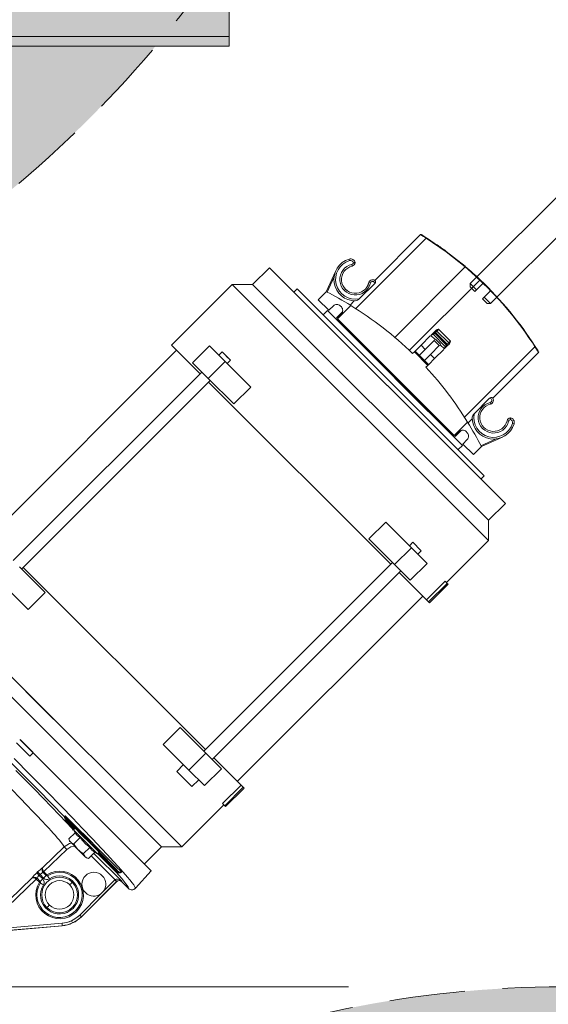
# Model space of a CAD drawing. Units: millimetres. Extents: x 68375 to 97461, y 20535 to 43826.
# Drawn here: x 93301 to 93523, y 30352 to 30765 of the extents above; entities that cross this region are included whole.
import ezdxf

# ---------------------------------------------------------------- set-up
doc = ezdxf.new("R2010")
doc.units = ezdxf.units.MM
doc.header["$LTSCALE"] = 50
doc.linetypes.add('HIDDEN', pattern=[1.905, 1.27, -0.635])
doc.layers.get('0').update_dxf_attribs({"color": 1})
doc.layers.get('Defpoints').update_dxf_attribs({"color": 4})
for name, color, linetype, lineweight in [('0_Koty', 153, 'Continuous', 5), ('0_Nevidcary', 8, 'HIDDEN', 5), ('0_Srafa', 8, 'Continuous', 5), ('0_Tenka', 9, 'Continuous', 5)]:
    doc.layers.add(name, color=color, linetype=linetype, lineweight=lineweight)
doc.styles.get("Standard").update_dxf_attribs({"font": 'tahoma.ttf'})
doc.dimstyles.new('PU_25', dxfattribs={"dimscale": 25, "dimtxt": 2.5, "dimasz": 2.5, "dimexe": 1.25, "dimexo": 3, "dimtad": 1, "dimtxsty": 'Standard', "dimcen": 2.5, "dimclrd": 256, "dimclre": 256, "dimclrt": 256, "dimadec": 0, "dimazin": 0, "dimtfac": 1, "dimtmove": 0, "dimatfit": 3, "dimfxl": 1, "dimtfill": 1, "dimlwd": -1, "dimlwe": -1, "dimarcsym": 0})

# ---------------------------------------------------------------- blocks, each defined once
blk = doc.blocks.new('*U250')
at = {"layer": '0_Srafa'}
h = blk.add_hatch(color=252, dxfattribs=at)
h.dxf.hatch_style = 1
h.paths.add_polyline_path([(-10, 611), (-910, 611), (-910, 539), (-10, 539)])
h.paths.add_polyline_path([(-10, 615), (-910, 615), (-910, 611), (-10, 611)])
h.paths.add_polyline_path([(-10, 621), (-910, 621), (-910, 615), (-10, 615)])
h.paths.add_polyline_path([(-10, 664.29), (-910, 664.29), (-910, 621), (-10, 621)])
h.paths.add_polyline_path([(-10, 685.4), (-910, 685.4), (-910, 665.69), (-10, 665.69)])
h.paths.add_polyline_path([(-10, 665.69), (-910, 665.69), (-910, 664.29), (-10, 664.29)])
h.paths.add_polyline_path([(-10, 690), (-910, 690), (-910, 685.4), (-10, 685.4)])
h = blk.add_hatch(color=252, dxfattribs=at)
h.dxf.hatch_style = 1
h.paths.add_polyline_path([(-10, 539), (-10, 535), (-510, 535), (-514, 535), (-586, 535), (-590, 535), (-910, 535), (-910, 539)])
at = {"linetype": 'Continuous'}
for p, q in [((-910, 539), (-910, 611)), ((-910, 535), (-910, 539)), ((-910, 539), (-10, 539)), ((-910, 535), (-590, 535))]:
    blk.add_line(p, q, dxfattribs=at)
blk = doc.blocks.new('*D36')
at = {"layer": '0_Koty', "transparency": 16777216}
for p, q in [((93438.66, 30359.15), (91814.21, 30359.15)), ((91851.71, 30284.15), (91851.71, 29234.15)), ((92088.65, 29159.15), (91814.21, 29159.15))]:
    blk.add_line(p, q, dxfattribs=at)
for points in [[(91839.21, 30284.15), (91864.21, 30284.15), (91851.71, 30359.15)], [(91839.21, 29234.15), (91864.21, 29234.15), (91851.71, 29159.15)]]:
    blk.add_solid(points, dxfattribs=at)
at = {"layer": 'Defpoints', "color": 0, "transparency": 16777216}
for p in [(93528.66, 30359.15), (91851.71, 29159.15), (92178.65, 29159.15)]:
    blk.add_point(p, dxfattribs=at)
at = {"layer": '0_Koty', "transparency": 16777216, "insert": (91754.84, 29759.15), "char_height": 75, "attachment_point": 2, "rotation": 90, "bg_fill": 3, "box_fill_scale": 1.1, "bg_fill_color": 256, "bg_fill_true_color": 13158600, "bg_fill_transparency": 0}
blk.add_mtext('1200', dxfattribs=at)
blk = doc.blocks.new('*D120')
at = {"layer": '0_Koty', "transparency": 16777216}
for p, q in [((94520.02, 30418.72), (93995.59, 30149.16)), ((93128.43, 29703.44), (93928.88, 30114.87)), ((93061.73, 29669.15), (92995.02, 29634.86))]:
    blk.add_line(p, q, dxfattribs=at)
for points in [[(93989.87, 30160.27), (94001.3, 30138.04), (93928.88, 30114.87)], [(93056.01, 29680.27), (93067.44, 29658.03), (93128.43, 29703.44)]]:
    blk.add_solid(points, dxfattribs=at)
at = {"layer": 'Defpoints', "color": 0, "transparency": 16777216}
for p in [(93928.88, 30114.87), (93128.43, 29703.44)]:
    blk.add_point(p, dxfattribs=at)
at = {"layer": '0_Koty', "transparency": 16777216, "insert": (94264.12, 30353.68), "char_height": 75, "attachment_point": 5, "rotation": 27.2033, "bg_fill": 3, "box_fill_scale": 1.1, "bg_fill_color": 256, "bg_fill_true_color": 13158600, "bg_fill_transparency": 0}
blk.add_mtext('MAX {\\fArial|b0|i0|c238|p34;∅900}', dxfattribs=at)

msp = doc.modelspace()

# ---------------------------------------------------------------- hatches: boundary and pattern name
at = {"layer": '0_Srafa'}
h = msp.add_hatch(dxfattribs=at)
h.set_pattern_fill('DOTS', color=252, scale=4, style=0)
h.set_pattern_definition([(0, (71353.683, 28529.154), (3.175, 6.35), [0, -6.35])])
edge = h.paths.add_edge_path()
edge.add_arc((92993.658, 31059.154), 475, 0, 360)

# ---------------------------------------------------------------- linework, layer by layer
at = {"layer": '0_Nevidcary', "ltscale": 0.5}
msp.add_circle((92993.658, 31059.154), 475, dxfattribs=at)
at = {"layer": '0_Tenka'}
for p, q in [((93489.804, 30654.529), (93587.385, 30752.11)), ((93595.87, 30743.624), (93498.289, 30646.044)), ((93468.951, 30675.04), (93449.714, 30655.804)), ((93471.306, 30673.528), (93441.743, 30643.964)), ((93438.966, 30664.77), (93439.17, 30664.1)), ((93440.28, 30661.81), (93440.122, 30662.492)), ((93441.508, 30663.176), (93441.504, 30663.273)), ((93398.451, 30654.038), (93405.522, 30661.109)), ((93398.451, 30654.038), (93405.522, 30661.109)), ((93504.517, 30562.114), (93405.522, 30661.109)), ((93429.403, 30651.049), (93433.382, 30659.862)), ((93487.653, 30661.414), (93458.107, 30631.869)), ((93487.634, 30661.714), (93487.633, 30661.714)), ((93487.676, 30661.678), (93487.633, 30661.714)), ((93487.646, 30661.42), (93487.653, 30661.414)), ((93487.692, 30661.381), (93487.646, 30661.42)), ((93487.665, 30661.428), (93487.653, 30661.414)), ((93364.51, 30628.582), (93389.966, 30654.038)), ((93364.51, 30628.582), (93389.966, 30654.038)), ((93389.966, 30654.038), (93398.451, 30654.038)), ((93389.966, 30654.038), (93398.451, 30654.038)), ((93497.446, 30546.558), (93389.966, 30654.038)), ((93398.451, 30654.038), (93497.446, 30555.043)), ((93398.451, 30654.038), (93497.446, 30555.043)), ((93432.655, 30657.279), (93429.759, 30650.865)), ((93443.208, 30648.019), (93449.695, 30654.506)), ((93446.712, 30653.461), (93447.236, 30654.854)), ((93447.918, 30654.697), (93447.236, 30654.854)), ((93464.208, 30626.391), (93493.766, 30655.95)), ((93489.804, 30653.115), (93489.804, 30654.529)), ((93492.456, 30651.877), (93489.804, 30654.529)), ((93495.284, 30654.706), (93492.456, 30651.877)), ((93493.982, 30655.999), (93494.008, 30655.974)), ((93494.078, 30655.926), (93494.123, 30655.884)), ((93498.466, 30651.524), (93495.284, 30654.706)), ((93415.775, 30650.856), (93417.189, 30652.27)), ((93415.775, 30650.856), (93417.189, 30652.27)), ((93417.189, 30652.27), (93495.678, 30573.781)), ((93417.189, 30652.27), (93495.678, 30573.781)), ((93429.403, 30651.049), (93426.028, 30647.674)), ((93429.412, 30651.044), (93429.403, 30651.049)), ((93491.749, 30651.17), (93489.804, 30653.115)), ((93492.456, 30651.877), (93491.749, 30651.17)), ((93495.638, 30648.695), (93498.466, 30651.524)), ((93496.319, 30653.661), (93496.697, 30653.289)), ((93496.697, 30653.289), (93496.319, 30653.661)), ((93430.483, 30643.219), (93426.028, 30647.674)), ((93439.364, 30645.453), (93441.084, 30647.173)), ((93494.931, 30647.988), (93495.638, 30648.695)), ((93496.875, 30646.044), (93494.931, 30647.988)), ((93498.289, 30646.044), (93495.638, 30648.695)), ((93498.289, 30646.044), (93496.875, 30646.044)), ((93502.551, 30647.181), (93502.507, 30647.142)), ((93428.15, 30641.31), (93429.917, 30643.078)), ((93428.15, 30641.31), (93429.917, 30643.078)), ((93486.486, 30586.509), (93429.917, 30643.078)), ((93432.392, 30645.128), (93430.483, 30643.219)), ((93433.665, 30640.037), (93436.191, 30642.563)), ((93433.806, 30639.896), (93435.716, 30641.805)), ((93439.656, 30645.274), (93434.042, 30639.66)), ((93435.716, 30644.633), (93435.221, 30645.128)), ((93433.806, 30639.896), (93433.665, 30640.037)), ((93483.068, 30590.634), (93434.042, 30639.66)), ((93435.362, 30637.633), (93435.716, 30637.986)), ((93474.521, 30633.941), (93473.361, 30632.782)), ((93474.874, 30633.587), (93474.327, 30633.04)), ((93474.327, 30633.04), (93479.277, 30628.091)), ((93475.117, 30634.537), (93474.521, 30633.941)), ((93474.521, 30633.941), (93474.874, 30633.587)), ((93479.815, 30628.629), (93474.874, 30633.587)), ((93475.389, 30634.809), (93475.117, 30634.537)), ((93475.822, 30634.536), (93475.226, 30633.94)), ((93480.169, 30628.979), (93475.226, 30633.94)), ((93475.822, 30634.536), (93480.774, 30629.584)), ((93481.496, 30630.271), (93476.522, 30635.246)), ((93513.713, 30633.062), (93513.742, 30633.02)), ((93444.059, 30629.643), (93443.706, 30629.289)), ((93473.022, 30632.442), (93469.162, 30628.582)), ((93470.929, 30626.814), (93474.798, 30630.683)), ((93475.034, 30630.919), (93473.265, 30632.688)), ((93473.361, 30632.782), (93473.269, 30632.69)), ((93476.796, 30628.438), (93474.674, 30630.559)), ((93475.04, 30630.925), (93475.204, 30631.089)), ((93477.325, 30628.967), (93475.204, 30631.089)), ((93477.161, 30628.803), (93477.325, 30628.967)), ((93480.169, 30628.979), (93480.055, 30628.867)), ((93480.774, 30629.584), (93480.169, 30628.979)), ((93480.169, 30628.275), (93480.774, 30628.88)), ((93481.058, 30629.165), (93480.774, 30628.88)), ((93515.667, 30630.189), (93515.691, 30630.153)), ((93288.849, 30548.679), (93366.631, 30626.461)), ((93288.849, 30548.679), (93366.631, 30626.461)), ((93376.482, 30616.61), (93364.51, 30628.582)), ((93376.482, 30616.61), (93364.51, 30628.582)), ((93380.371, 30628.277), (93373.3, 30621.206)), ((93380.371, 30628.277), (93373.3, 30621.206)), ((93380.371, 30628.277), (93386.939, 30621.709)), ((93380.371, 30628.277), (93386.939, 30621.709)), ((93384.26, 30624.388), (93385.675, 30625.802)), ((93384.26, 30624.388), (93385.675, 30625.802)), ((93389.21, 30622.266), (93385.675, 30625.802)), ((93448.373, 30624.622), (93448.726, 30624.976)), ((93465.617, 30625.037), (93466.333, 30625.754)), ((93466.687, 30626.107), (93466.333, 30625.754)), ((93466.333, 30625.754), (93471.99, 30620.097)), ((93466.687, 30626.107), (93472.344, 30620.45)), ((93469.162, 30628.582), (93466.707, 30626.127)), ((93468.455, 30624.339), (93470.929, 30626.814)), ((93470.929, 30626.814), (93469.162, 30628.582)), ((93473.051, 30624.693), (93476.919, 30628.561)), ((93474.819, 30622.925), (93478.679, 30626.785)), ((93478.926, 30627.028), (93477.156, 30628.798)), ((93479.018, 30627.125), (93478.926, 30627.033)), ((93479.018, 30627.125), (93480.169, 30628.275)), ((93479.277, 30628.091), (93479.815, 30628.629)), ((93479.815, 30628.629), (93480.169, 30628.275)), ((93487.373, 30598.334), (93516.936, 30627.898)), ((93499.212, 30606.306), (93518.448, 30625.543)), ((93517.565, 30626.929), (93516.936, 30627.898)), ((93518.431, 30625.863), (93518.391, 30625.929)), ((93373.3, 30621.206), (93379.868, 30614.638)), ((93373.3, 30621.206), (93379.868, 30614.638)), ((93379.868, 30614.638), (93386.939, 30621.709)), ((93379.868, 30614.638), (93386.939, 30621.709)), ((93386.939, 30621.709), (93397.683, 30610.965)), ((93386.939, 30621.709), (93397.683, 30610.965)), ((93387.442, 30624.034), (93389.21, 30622.266)), ((93389.21, 30622.266), (93387.796, 30620.852)), ((93389.21, 30622.266), (93387.796, 30620.852)), ((93470.576, 30622.218), (93473.051, 30624.693)), ((93472.364, 30620.47), (93474.819, 30622.925)), ((93474.819, 30622.925), (93473.051, 30624.693)), ((93297.993, 30538.121), (93377.189, 30617.317)), ((93297.993, 30538.121), (93377.189, 30617.317)), ((93456.434, 30617.268), (93456.08, 30616.915)), ((93456.401, 30616.594), (93456.755, 30616.947)), ((93457.07, 30616.632), (93456.717, 30616.278)), ((93471.198, 30619.305), (93471.99, 30620.097)), ((93471.99, 30620.097), (93472.344, 30620.45)), ((93380.725, 30613.781), (93301.529, 30534.585)), ((93380.725, 30613.781), (93301.529, 30534.585)), ((93390.612, 30603.894), (93379.868, 30614.638)), ((93390.612, 30603.894), (93379.868, 30614.638)), ((93456.482, 30536.61), (93380.018, 30613.074)), ((93456.482, 30536.61), (93380.018, 30613.074)), ((93458.202, 30614.793), (93486.486, 30586.509)), ((93390.612, 30603.894), (93397.683, 30610.965)), ((93390.612, 30603.894), (93397.683, 30610.965)), ((93455.02, 30611.611), (93504.517, 30562.114)), ((93464.566, 30609.136), (93464.212, 30608.783)), ((93464.566, 30609.136), (93464.212, 30608.783)), ((93497.914, 30606.287), (93491.428, 30599.8)), ((93498.263, 30603.828), (93498.105, 30604.51)), ((93443.706, 30600.298), (93497.446, 30546.558)), ((93471.99, 30601.005), (93472.344, 30601.358)), ((93483.068, 30590.634), (93488.682, 30596.248)), ((93490.581, 30597.676), (93488.861, 30595.956)), ((93505.901, 30596.714), (93505.219, 30596.872)), ((93506.681, 30598.096), (93506.585, 30598.1)), ((93480.688, 30593.014), (93480.334, 30592.661)), ((93485.213, 30592.307), (93483.304, 30590.398)), ((93485.971, 30592.782), (93483.445, 30590.257)), ((93488.536, 30591.812), (93488.041, 30592.307)), ((93507.508, 30595.761), (93508.178, 30595.558)), ((93483.445, 30590.257), (93483.304, 30590.398)), ((93486.627, 30587.075), (93488.536, 30588.984)), ((93494.274, 30586.351), (93500.687, 30589.246)), ((93494.457, 30585.995), (93503.27, 30589.973)), ((93486.486, 30586.509), (93484.718, 30584.741)), ((93486.486, 30586.509), (93484.718, 30584.741)), ((93491.082, 30582.62), (93486.627, 30587.075)), ((93491.082, 30582.62), (93494.457, 30585.995)), ((93494.457, 30585.995), (93494.452, 30586.004)), ((93495.678, 30573.781), (93494.264, 30572.367)), ((93495.678, 30573.781), (93494.264, 30572.367)), ((93504.517, 30562.114), (93497.446, 30555.043)), ((93504.517, 30562.114), (93497.446, 30555.043)), ((93497.446, 30555.043), (93497.446, 30546.558)), ((93497.446, 30555.043), (93497.446, 30546.558)), ((93454.373, 30554.275), (93447.302, 30547.204)), ((93454.373, 30554.275), (93447.302, 30547.204)), ((93454.373, 30554.275), (93465.117, 30543.531)), ((93454.373, 30554.275), (93465.117, 30543.531)), ((93447.302, 30547.204), (93458.046, 30536.46)), ((93447.302, 30547.204), (93458.046, 30536.46)), ((93497.446, 30546.558), (93479.768, 30528.88)), ((93497.446, 30546.558), (93479.768, 30528.88)), ((93465.117, 30543.531), (93458.046, 30536.46)), ((93465.117, 30543.531), (93458.046, 30536.46)), ((93464.26, 30544.388), (93465.675, 30545.802)), ((93464.26, 30544.388), (93465.675, 30545.802)), ((93465.117, 30543.531), (93471.685, 30536.963)), ((93465.117, 30543.531), (93471.685, 30536.963)), ((93469.21, 30542.266), (93465.675, 30545.802)), ((93467.442, 30544.034), (93469.21, 30542.266)), ((93469.21, 30542.266), (93467.796, 30540.852)), ((93469.21, 30542.266), (93467.796, 30540.852)), ((93300.672, 30535.442), (93311.416, 30524.698)), ((93300.672, 30535.442), (93311.416, 30524.698)), ((93458.046, 30536.46), (93464.614, 30529.892)), ((93458.046, 30536.46), (93464.614, 30529.892)), ((93464.614, 30529.892), (93471.685, 30536.963)), ((93464.614, 30529.892), (93471.685, 30536.963)), ((93471.424, 30521.668), (93460.018, 30533.074)), ((93471.424, 30521.668), (93460.018, 30533.074)), ((93293.601, 30528.371), (93304.345, 30517.627)), ((93293.601, 30528.371), (93304.345, 30517.627)), ((93479.202, 30529.446), (93471.424, 30521.668)), ((93479.202, 30529.446), (93471.424, 30521.668)), ((93480.122, 30528.526), (93472.344, 30520.748)), ((93480.122, 30528.526), (93472.344, 30520.748)), ((93480.475, 30528.173), (93472.697, 30520.395)), ((93480.475, 30528.173), (93472.697, 30520.395)), ((93479.202, 30529.446), (93480.122, 30528.526)), ((93479.202, 30529.446), (93480.122, 30528.526)), ((93480.122, 30528.526), (93480.475, 30528.173)), ((93480.122, 30528.526), (93480.475, 30528.173)), ((93304.345, 30517.627), (93311.416, 30524.698)), ((93304.345, 30517.627), (93311.416, 30524.698)), ((93472.344, 30520.748), (93471.424, 30521.668)), ((93472.344, 30520.748), (93471.424, 30521.668)), ((93472.697, 30520.395), (93472.344, 30520.748)), ((93472.697, 30520.395), (93472.344, 30520.748))]:
    msp.add_line(p, q, dxfattribs=at)
at = {"layer": '0_Tenka', "flags": 128}
for points in [[(93471.459, 30673.652), (93471.433, 30673.653), (93471.394, 30673.629), (93471.348, 30673.584), (93471.306, 30673.528)], [(93487.665, 30661.428), (93479.679, 30667.763), (93471.306, 30673.528)], [(93487.634, 30661.714), (93479.708, 30667.983), (93471.459, 30673.652)], [(93496.739, 30653.331), (93496.736, 30653.328), (93496.728, 30653.32), (93496.715, 30653.307), (93496.697, 30653.289)], [(93474.809, 30634.074), (93474.682, 30634.049), (93474.521, 30633.941)], [(93475.113, 30633.826), (93475.061, 30633.774), (93475.002, 30633.715), (93474.939, 30633.652), (93474.874, 30633.587)], [(93475.226, 30633.94), (93475.191, 30633.905), (93475.113, 30633.826)], [(93480.055, 30628.867), (93479.944, 30628.756), (93479.815, 30628.629)], [(93517.06, 30628.05), (93517.061, 30628.025), (93517.038, 30627.986), (93516.992, 30627.941), (93516.936, 30627.898)], [(93518.352, 30625.696), (93518.053, 30626.166), (93517.725, 30626.678)], [(93497.914, 30606.287), (93498.176, 30606.498), (93498.455, 30606.635), (93498.7, 30606.683), (93498.875, 30606.653), (93498.908, 30606.631)], [(93506.585, 30598.1), (93506.585, 30598.1), (93506.585, 30598.084), (93506.585, 30598.037), (93506.586, 30597.964), (93506.587, 30597.871), (93506.592, 30597.643), (93506.603, 30597.395)]]:
    msp.add_lwpolyline(points, dxfattribs=at)
at = {"layer": '0_Tenka'}
for centre, radius, start, end in [((93469.092, 30674.899), 0.2, 58.43309, 135.00007), ((93469.092, 30674.899), 0.2, 58.43375, 135.00026), ((93388.377, 30546.956), 151.32, 56.76741, 57.82723), ((93469.139, 30674.85), 0.217, 58.0264, 140.72029), ((93391.851, 30549.14), 147.785, 57.40672, 58.40173), ((93390.977, 30547.698), 149.47, 54.59271, 55.4369), ((93397.714, 30557.351), 137.7, 54.64694, 55.40519), ((93390.673, 30547.265), 150, 53.74675, 54.59407), ((93441.585, 30656.159), 9, 106.91538, 270.7282), ((93441.585, 30656.159), 8.3, 106.91538, 281.27996), ((93441.585, 30656.159), 6.5, 103, 347), ((93439.548, 30662.856), 2, 12.02791, 106.91538), ((93439.548, 30662.857), 1.299, 15.07106, 106.95491), ((93439.923, 30663.367), 0.897, 282.86347, 348.97009), ((93439.92, 30663.369), 1.6, 283, 353.07188), ((93443.995, 30637.656), 25.738, 95.55413, 97.12443), ((93441.588, 30679.504), 16.328, 267.24293, 269.71913), ((93441.585, 30656.159), 5.8, 103, 347), ((93487.504, 30661.561), 0.2, 315, 49.72912), ((93487.503, 30661.555), 0.206, 321.77368, 50.68033), ((93390.694, 30547.288), 149.969, 46.39597, 49.70806), ((93399.718, 30556.809), 136.655, 46.50969, 49.92662), ((93448.795, 30654.494), 1.6, 38.94506, 167), ((93448.795, 30654.494), 0.9, 0.74636, 166.99999), ((93449.15, 30655.252), 0.923, 306.16394, 15.60801), ((93493.91, 30655.78), 0.222, 41.0687, 130.24599), ((93390.064, 30546.703), 150.629, 32.61821, 46.49147), ((93390.673, 30547.265), 150, 32.58641, 46.41995), ((93361.071, 30517.738), 149.802, 58.35953, 62.85764), ((93440.131, 30654.297), 3.478, 212.20491, 246.31859), ((93433.806, 30643.715), 1.999, 44.9813, 135.0187), ((93441.091, 30649.982), 2.887, 282.15838, 317.17361), ((93434.303, 30643.219), 1.999, 314.96808, 45.03192), ((93360.974, 30517.566), 150, 45.76397, 58.3625), ((93474.503, 30630.453), 2.593, 93.88327, 116.11673), ((93474.904, 30633.654), 0.43, 41.60136, 102.83884), ((93475.469, 30634.184), 0.499, 44.96417, 134.89074), ((93476.578, 30633.41), 1.836, 91.76039, 130.38861), ((93505.452, 30606.005), 41.134, 134.69421, 136.0819), ((93479.815, 30628.628), 0.499, 315.10874, 44.83993), ((93473.398, 30638.059), 11.235, 311.03562, 316.11914), ((93480.42, 30629.232), 0.499, 315.10876, 44.84005), ((93465.177, 30645.376), 22.663, 313.85113, 315.07877), ((93479.691, 30630.346), 1.807, 319.18267, 357.64221), ((93476.609, 30628.288), 2.675, 334.22704, 355.77296), ((93388.663, 30543.866), 153.347, 32.21902, 33.22907), ((93400.11, 30553.217), 138.842, 31.70489, 32.61402), ((93518.277, 30625.727), 0.203, 305.68226, 348.55737), ((93518.307, 30625.684), 0.2, 314.99993, 31.56691), ((93360.974, 30517.566), 150, 31.6375, 42.70756), ((93499.567, 30598.176), 6.5, 103, 347), ((93498.672, 30605.705), 0.955, 75.70114, 142.52691), ((93497.903, 30605.387), 0.9, 283.00001, 89.25364), ((93497.903, 30605.387), 1.6, 283.01663, 51.05494), ((93497.903, 30605.387), 1.6, 35.08294, 51.05494), ((93499.567, 30598.176), 5.8, 102.99541, 347), ((93360.974, 30517.566), 150, 27.14533, 31.6375), ((93499.567, 30598.176), 9, 179.2718, 343.08462), ((93493.185, 30597.8), 2.662, 131.2979, 169.3701), ((93493.437, 30597.656), 2.939, 133.14674, 167.52126), ((93499.567, 30598.176), 8.3, 168.72004, 343.08462), ((93506.778, 30596.512), 1.6, 96.92789, 167), ((93506.775, 30596.515), 0.897, 101.02861, 167.13654), ((93482.952, 30600.376), 23.838, 352.81484, 354.51026), ((93506.266, 30596.14), 1.299, 343.04529, 74.92757), ((93506.264, 30596.14), 2, 343.08462, 77.9721), ((93486.627, 30590.895), 1.999, 44.96806, 135.03194), ((93487.124, 30590.398), 1.999, 314.97344, 45.02656)]:
    msp.add_arc(centre, radius, start, end, dxfattribs=at)

# ---------------------------------------------------------------- block references
at = {"layer": '0_Tenka', "xscale": -1}
msp.add_blockref('*U250', (92478.653, 30219.154), dxfattribs=at)

# ---------------------------------------------------------------- next in the draw order: dimensions: what is measured, and where the dimension line sits
at = {"layer": '0_Koty'}
dim = msp.add_linear_dim(base=(91851.708, 29159.154), p1=(93528.658, 30359.154), p2=(92178.653, 29159.154), angle=90, dimstyle='PU_25', override={"dimscale": 30}, dxfattribs=at)
dim.commit()
dim.dimension.update_dxf_attribs({"geometry": '*D36', "text_midpoint": (91793.897, 29759.154)})

# ---------------------------------------------------------------- next in the draw order: hatches: boundary and pattern name
at = {"layer": '0_Srafa'}
h = msp.add_hatch(dxfattribs=at)
h.set_pattern_fill('DOTS', color=252, scale=4, style=0)
h.set_pattern_definition([(0, (71888.683, 27379.154), (3.175, 6.35), [0, -6.35])])
edge = h.paths.add_edge_path()
edge.add_arc((93528.658, 29909.154), 450, 0, 360)

# ---------------------------------------------------------------- next in the draw order: linework, layer by layer
at = {"layer": '0_Nevidcary', "ltscale": 0.5}
msp.add_circle((93528.658, 29909.154), 450, dxfattribs=at)

# ---------------------------------------------------------------- next in the draw order: dimensions: what is measured, and where the dimension line sits
at = {"layer": '0_Koty'}
dim = msp.add_diameter_dim_2p(p1=(93128.432, 29703.437), p2=(93928.883, 30114.871), text='MAX {\\fArial|b0|i0|c238|p34;<>}', dimstyle='PU_25', override={"dimscale": 30}, dxfattribs=at)
dim.commit()
dim.dimension.update_dxf_attribs({"geometry": '*D120', "text_midpoint": (94264.119, 30353.679)})

# ---------------------------------------------------------------- next in the draw order: linework, layer by layer
at = {"layer": '0_Tenka'}
for p, q in [((93378.701, 30458.828), (93302.236, 30535.292)), ((93378.701, 30458.828), (93302.236, 30535.292)), ((93377.993, 30458.121), (93457.189, 30537.317)), ((93377.993, 30458.121), (93457.189, 30537.317)), ((93460.725, 30533.781), (93381.529, 30454.585)), ((93460.725, 30533.781), (93381.529, 30454.585)), ((93315.012, 30471.604), (93261.272, 30525.344)), ((93261.272, 30525.344), (93368.753, 30417.864)), ((93469.869, 30523.223), (93392.087, 30445.441)), ((93469.869, 30523.223), (93392.087, 30445.441)), ((93360.267, 30417.864), (93261.272, 30516.859)), ((93360.267, 30417.864), (93261.272, 30516.859)), ((93368.106, 30468.008), (93361.035, 30460.937)), ((93368.106, 30468.008), (93361.035, 30460.937)), ((93368.106, 30468.008), (93378.85, 30457.264)), ((93368.106, 30468.008), (93378.85, 30457.264)), ((93299.385, 30461.634), (93305.042, 30455.977)), ((93300.8, 30463.151), (93300.8, 30463.19)), ((93306.298, 30457.55), (93300.957, 30462.891)), ((93306.351, 30457.639), (93301.039, 30462.95)), ((93306.351, 30457.639), (93301.039, 30462.95)), ((93361.035, 30460.937), (93371.779, 30450.193)), ((93361.035, 30460.937), (93371.779, 30450.193)), ((93305.042, 30455.977), (93306.506, 30457.342)), ((93306.506, 30457.342), (93306.559, 30457.391)), ((93306.506, 30457.342), (93355.954, 30407.894)), ((93306.598, 30457.391), (93306.559, 30457.391)), ((93378.85, 30457.264), (93371.779, 30450.193)), ((93378.85, 30457.264), (93371.779, 30450.193)), ((93378.85, 30457.264), (93385.418, 30450.696)), ((93378.85, 30457.264), (93385.418, 30450.696)), ((93393.643, 30443.886), (93382.236, 30455.292)), ((93393.643, 30443.886), (93382.236, 30455.292)), ((93366.68, 30449.635), (93369.508, 30452.464)), ((93366.68, 30449.635), (93369.508, 30452.464)), ((93373.044, 30443.271), (93366.68, 30449.635)), ((93373.044, 30443.271), (93366.68, 30449.635)), ((93371.779, 30450.193), (93378.347, 30443.625)), ((93371.779, 30450.193), (93378.347, 30443.625)), ((93378.347, 30443.625), (93385.418, 30450.696)), ((93378.347, 30443.625), (93385.418, 30450.696)), ((93375.872, 30446.1), (93373.044, 30443.271)), ((93375.872, 30446.1), (93373.044, 30443.271)), ((93393.643, 30443.886), (93385.864, 30436.108)), ((93393.643, 30443.886), (93385.864, 30436.108)), ((93394.562, 30442.966), (93386.784, 30435.188)), ((93394.562, 30442.966), (93386.784, 30435.188)), ((93394.562, 30442.966), (93393.643, 30443.886)), ((93394.562, 30442.966), (93393.643, 30443.886)), ((93394.915, 30442.613), (93394.562, 30442.966)), ((93394.915, 30442.613), (93394.562, 30442.966)), ((93394.915, 30442.613), (93387.137, 30434.835)), ((93394.915, 30442.613), (93387.137, 30434.835)), ((93386.43, 30435.542), (93368.753, 30417.864)), ((93386.43, 30435.542), (93368.753, 30417.864)), ((93386.784, 30435.188), (93385.864, 30436.108)), ((93386.784, 30435.188), (93385.864, 30436.108)), ((93387.137, 30434.835), (93386.784, 30435.188)), ((93387.137, 30434.835), (93386.784, 30435.188)), ((93319.385, 30430.701), (93319.396, 30430.681)), ((93319.396, 30430.681), (93319.99, 30429.106)), ((93319.808, 30430.463), (93319.815, 30430.453)), ((93319.815, 30430.453), (93319.833, 30430.427)), ((93319.833, 30430.427), (93320.71, 30428.816)), ((93320.236, 30430.217), (93319.903, 30430.934)), ((93320.271, 30430.174), (93320.236, 30430.217)), ((93321.429, 30428.526), (93320.271, 30430.174)), ((93321.472, 30421.229), (93324.087, 30423.843)), ((93321.472, 30421.229), (93324.087, 30423.843)), ((93323.4, 30425.033), (93324.107, 30425.74)), ((93323.4, 30425.033), (93324.107, 30425.74)), ((93324.087, 30423.843), (93323.4, 30425.033)), ((93324.087, 30423.843), (93323.4, 30425.033)), ((93328.421, 30420.012), (93323.4, 30425.033)), ((93328.421, 30420.012), (93323.4, 30425.033)), ((93324.107, 30425.74), (93329.128, 30420.719)), ((93324.107, 30425.74), (93329.128, 30420.719)), ((93322.177, 30419.892), (93321.703, 30420.366)), ((93322.177, 30419.892), (93321.703, 30420.366)), ((93325.239, 30416.83), (93322.177, 30419.892)), ((93325.239, 30416.83), (93322.177, 30419.892)), ((93326.128, 30421.802), (93323.513, 30419.187)), ((93326.128, 30421.802), (93323.513, 30419.187)), ((93333.441, 30414.992), (93328.421, 30420.012)), ((93333.441, 30414.992), (93328.421, 30420.012)), ((93329.128, 30420.719), (93334.148, 30415.699)), ((93329.128, 30420.719), (93334.148, 30415.699)), ((93319.463, 30417.875), (93310.464, 30409.185)), ((93310.909, 30407.537), (93320.502, 30416.799)), ((93320.502, 30416.799), (93319.463, 30417.875)), ((93328.3, 30413.768), (93325.239, 30416.83)), ((93328.3, 30413.768), (93325.239, 30416.83)), ((93330.21, 30417.72), (93327.596, 30415.105)), ((93330.21, 30417.72), (93327.596, 30415.105)), ((93332.252, 30415.679), (93329.637, 30413.064)), ((93332.252, 30415.679), (93329.637, 30413.064)), ((93330.749, 30414.176), (93340.812, 30404.114)), ((93343.578, 30403.468), (93331.809, 30415.236)), ((93333.441, 30414.992), (93332.252, 30415.679)), ((93333.441, 30414.992), (93332.252, 30415.679)), ((93334.148, 30415.699), (93333.441, 30414.992)), ((93334.148, 30415.699), (93333.441, 30414.992)), ((93333.511, 30415.062), (93340.894, 30407.679)), ((93333.8, 30415.351), (93341.183, 30407.968)), ((93341.472, 30408.257), (93334.089, 30415.64)), ((93360.267, 30417.864), (93353.196, 30410.793)), ((93360.267, 30417.864), (93353.196, 30410.793)), ((93368.753, 30417.864), (93360.267, 30417.864)), ((93368.753, 30417.864), (93360.267, 30417.864)), ((93328.774, 30413.295), (93328.3, 30413.768)), ((93328.774, 30413.295), (93328.3, 30413.768)), ((93308.284, 30407.365), (93307.924, 30407.018)), ((93308.957, 30405.948), (93307.924, 30407.018)), ((93309.317, 30406.295), (93308.284, 30407.365)), ((93308.957, 30405.948), (93309.317, 30406.295)), ((93308.957, 30405.948), (93310.45, 30404.454)), ((93309.317, 30406.295), (93310.804, 30404.808)), ((93310.382, 30407.42), (93310.461, 30407.29)), ((93310.526, 30407.216), (93310.734, 30407.39)), ((93310.615, 30407.118), (93310.526, 30407.216)), ((93310.615, 30407.118), (93310.969, 30407.472)), ((93310.615, 30407.118), (93311.865, 30405.868)), ((93310.734, 30407.39), (93310.909, 30407.537)), ((93311.865, 30405.868), (93310.804, 30404.808)), ((93310.969, 30407.472), (93310.909, 30407.537)), ((93312.218, 30406.222), (93310.969, 30407.472)), ((93311.865, 30405.868), (93311.968, 30405.972)), ((93312.477, 30405.808), (93312.483, 30405.798)), ((93340.894, 30407.679), (93341.183, 30407.968)), ((93340.894, 30407.679), (93341.127, 30407.445)), ((93341.472, 30408.257), (93341.183, 30407.968)), ((93341.183, 30407.968), (93341.434, 30407.717)), ((93341.434, 30407.717), (93341.551, 30407.605)), ((93341.868, 30407.861), (93341.472, 30408.257)), ((93355.954, 30407.894), (93349.321, 30400.528)), ((93355.954, 30408.038), (93355.954, 30407.894)), ((93306.034, 30404.908), (93290.544, 30389.951)), ((93291.583, 30388.876), (93307.667, 30404.407)), ((93307.667, 30404.407), (93307.844, 30404.604)), ((93307.667, 30404.407), (93307.706, 30404.37)), ((93307.706, 30404.37), (93308.06, 30404.724)), ((93307.706, 30404.37), (93309.036, 30403.04)), ((93307.844, 30404.604), (93308.002, 30404.779)), ((93308.002, 30404.779), (93308.06, 30404.724)), ((93309.39, 30403.394), (93308.06, 30404.724)), ((93341.458, 30403.349), (93326.691, 30388.582)), ((93326.707, 30388.547), (93341.458, 30403.297)), ((93340.751, 30404.055), (93335.843, 30399.147)), ((93340.812, 30404.114), (93340.751, 30404.055)), ((93340.751, 30404.055), (93341.458, 30403.349)), ((93340.812, 30404.114), (93341.494, 30403.384)), ((93341.494, 30403.384), (93341.458, 30403.349)), ((93341.458, 30403.349), (93341.458, 30403.297)), ((93343.578, 30403.297), (93343.578, 30403.468)), ((93343.578, 30403.297), (93346.422, 30400.453)), ((93335.002, 30398.306), (93325.984, 30389.288)), ((93335.002, 30398.306), (93335.843, 30399.147)), ((93325.984, 30389.288), (93326.691, 30388.582)), ((93318.55, 30385.821), (93290.142, 30383.336)), ((93318.55, 30385.821), (93318.637, 30384.826)), ((93322.573, 30386.899), (93322.995, 30385.994)), ((93326.691, 30388.582), (93326.707, 30388.547)), ((93289.374, 30382.229), (93318.653, 30384.791)), ((93290.229, 30382.34), (93318.637, 30384.826)), ((93318.637, 30384.826), (93318.653, 30384.791))]:
    msp.add_line(p, q, dxfattribs=at)
at = {"layer": '0_Tenka', "flags": 128}
for points in [[(93274.109, 30475.977), (93279.585, 30470.661), (93285.263, 30465.097), (93291.071, 30459.36), (93296.931, 30453.523), (93302.768, 30447.662), (93308.506, 30441.855), (93314.069, 30436.177), (93319.385, 30430.701)], [(93298.418, 30455.01), (93305.214, 30448.184), (93311.923, 30441.384), (93318.426, 30434.731), (93322.875, 30430.137), (93327.18, 30425.655), (93331.282, 30421.342), (93335.122, 30417.26), (93337.625, 30414.567), (93340.006, 30411.976), (93342.221, 30409.529), (93344.225, 30407.271), (93345.97, 30405.252), (93347.008, 30404.011), (93347.916, 30402.88), (93348.644, 30401.907), (93349.019, 30401.35), (93349.293, 30400.843), (93349.309, 30400.679)], [(93323.283, 30424.995), (93322.763, 30425.57), (93320.217, 30428.326), (93317.325, 30431.406), (93314.121, 30434.77), (93310.658, 30438.367), (93306.983, 30442.145), (93303.14, 30446.06), (93299.195, 30450.046)], [(93294.36, 30445.157), (93297.638, 30441.835), (93300.857, 30438.543), (93303.967, 30435.327), (93306.088, 30433.112), (93308.139, 30430.949), (93310.097, 30428.863), (93311.937, 30426.878), (93312.96, 30425.76), (93313.946, 30424.673), (93314.884, 30423.625), (93315.766, 30422.627), (93316.58, 30421.688), (93317.317, 30420.819), (93318.272, 30419.645), (93319.048, 30418.603), (93319.463, 30417.875)], [(93319.396, 30430.697), (93319.39, 30430.699), (93319.385, 30430.701)], [(93319.385, 30430.701), (93319.584, 30430.55), (93319.815, 30430.453)], [(93319.903, 30430.935), (93319.582, 30430.745), (93319.396, 30430.697)], [(93319.396, 30430.697), (93319.588, 30430.555), (93319.808, 30430.463)], [(93319.396, 30430.681), (93319.598, 30430.526), (93319.833, 30430.427)], [(93319.903, 30430.934), (93319.793, 30430.622), (93319.808, 30430.463)], [(93320.236, 30430.217), (93320.04, 30430.367), (93319.808, 30430.463)], [(93320.271, 30430.174), (93320.071, 30430.328), (93319.833, 30430.427)], [(93343.574, 30407.257), (93340.69, 30410.145), (93337.348, 30413.489), (93333.554, 30417.285), (93329.322, 30421.517), (93324.739, 30426.1), (93319.903, 30430.935)], [(93341.868, 30407.861), (93339.2, 30410.68), (93336.114, 30413.907), (93332.64, 30417.509), (93328.811, 30421.454), (93324.66, 30425.706), (93320.236, 30430.217)], [(93319.463, 30417.875), (93321.737, 30419.34), (93322.574, 30419.495)], [(93320.502, 30416.799), (93322.275, 30417.946), (93323.83, 30418.239)], [(93332.252, 30415.679), (93331.094, 30416.543), (93330.21, 30417.72)], [(93332.252, 30415.679), (93331.094, 30416.543), (93330.21, 30417.72)], [(93310.461, 30407.29), (93310.476, 30407.267), (93310.568, 30407.126)], [(93311.968, 30405.972), (93312.022, 30406.026), (93312.083, 30406.087), (93312.149, 30406.153), (93312.218, 30406.222)], [(93312.218, 30406.222), (93312.306, 30406.082), (93312.384, 30405.957), (93312.443, 30405.862), (93312.477, 30405.808)], [(93313.278, 30404.526), (93313.034, 30404.917), (93312.779, 30405.324), (93312.665, 30405.507), (93312.571, 30405.658), (93312.507, 30405.761), (93312.483, 30405.798)], [(93341.127, 30407.445), (93341.224, 30407.356), (93341.322, 30407.276)], [(93341.127, 30407.445), (93343.579, 30404.592), (93345.295, 30402.456), (93346.247, 30401.069), (93346.422, 30400.453)], [(93308.053, 30404.769), (93307.914, 30404.861), (93307.763, 30404.953)], [(93309.036, 30403.04), (93309.171, 30403.175), (93309.286, 30403.29), (93309.363, 30403.367), (93309.39, 30403.394)], [(93309.46, 30402.775), (93309.428, 30402.795), (93309.336, 30402.853), (93309.198, 30402.939), (93309.036, 30403.04)], [(93310.45, 30404.454), (93310.045, 30404.048), (93309.7, 30403.704), (93309.471, 30403.474), (93309.39, 30403.394)], [(93310.732, 30401.98), (93310.245, 30402.284), (93309.833, 30402.542), (93309.557, 30402.714), (93309.46, 30402.775)], [(93322.82, 30403.044), (93322.572, 30402.796), (93322.356, 30402.58), (93322.174, 30402.398), (93322.025, 30402.249), (93321.826, 30402.05), (93321.76, 30401.984)], [(93340.812, 30404.114), (93340.983, 30404.236), (93341.2, 30404.328), (93341.474, 30404.379), (93341.787, 30404.377), (93342.593, 30404.147), (93343.578, 30403.468)], [(93349.35, 30400.64), (93348.971, 30400.231), (93348.8, 30400.14)], [(93313.274, 30393.499), (93313.208, 30393.432), (93313.009, 30393.233), (93312.86, 30393.084), (93312.678, 30392.902), (93312.462, 30392.687), (93312.214, 30392.438)], [(93325.984, 30389.288), (93324.383, 30387.945), (93322.573, 30386.899)], [(93322.573, 30386.899), (93320.608, 30386.184), (93318.55, 30385.821)], [(93322.995, 30385.994), (93320.878, 30385.222), (93318.637, 30384.826)], [(93326.691, 30388.582), (93324.947, 30387.119), (93322.995, 30385.994)]]:
    msp.add_lwpolyline(points, dxfattribs=at)
at = {"layer": '0_Tenka'}
for centre, radius, start, end in [((93320.695, 30429.817), 1.001, 225.2481, 270.8497), ((93351.239, 30453.388), 39.574, 217.85019, 225.4756), ((93320.726, 30427.819), 0.997, 45.18498, 90.93344), ((93356.568, 30458.402), 46.488, 219.52564, 225.1756), ((93452.445, 30548.446), 177.612, 222.46797, 225.70879), ((93328.646, 30426.362), 5.208, 208.91126, 241.08874), ((93328.646, 30426.362), 5.208, 208.91126, 241.08874), ((93372.803, 30465.962), 62.869, 221.99151, 226.00971), ((93283.624, 30376.767), 63.434, 44.0094, 47.99182), ((93324.298, 30421.865), 2.896, 192.68949, 222.92626), ((93324.298, 30421.865), 2.896, 192.68949, 222.92626), ((93324.152, 30422.019), 2.903, 227.1082, 257.27605), ((93324.152, 30422.019), 2.903, 227.1082, 257.27605), ((93332.626, 30424.048), 10.328, 208.07655, 224.3355), ((93332.626, 30424.048), 10.328, 208.07655, 224.3355), ((93342.505, 30434.097), 20.478, 216.8961, 233.1039), ((93342.505, 30434.097), 20.478, 216.8961, 233.1039), ((93374.883, 30464.927), 63.608, 224.01362, 227.98516), ((93285.707, 30375.73), 62.694, 41.98468, 46.0141), ((93332.465, 30424.23), 10.343, 225.67609, 241.91186), ((93332.465, 30424.23), 10.343, 225.67609, 241.91186), ((93330.421, 30415.741), 2.896, 192.68949, 222.92626), ((93330.421, 30415.741), 2.896, 192.68949, 222.92626), ((93330.276, 30415.895), 2.903, 227.1082, 257.27605), ((93330.276, 30415.895), 2.903, 227.1082, 257.27605), ((93318.576, 30395.578), 15.631, 132.95755, 143.35525), ((93317.517, 30397.741), 10, 148.00299, 121.99667), ((93317.517, 30397.741), 9.5, 148.00419, 121.99581), ((93310.798, 30403.658), 2.938, 128.79975, 158.7341), ((93319.461, 30396.189), 15.806, 124.69447, 135.00277), ((93311.415, 30404.421), 2.814, 106.51409, 138.22122), ((93317.517, 30397.741), 8, 148.00285, 121.99715), ((93311.728, 30408.239), 1.579, 143.18568, 220.4192), ((93310.657, 30407.84), 0.456, 222.88051, 279.74258), ((93312.001, 30408.716), 1.607, 163.03141, 227.19418), ((93312.218, 30406.222), 0.5, 224.99915, 302.02205), ((93312.357, 30406.308), 0.514, 220.83904, 283.48944), ((93331.912, 30402.237), 5, 45, 225), ((93331.912, 30402.237), 5, 321.83455, 45), ((93339.607, 30409.477), 2.537, 306.80781, 316.06975), ((93343.839, 30405.768), 2.935, 141.23644, 149.06333), ((93342.46, 30408.715), 1.834, 231.64315, 307.37367), ((93342.582, 30406.654), 1.402, 120.6009, 137.30695), ((93342.812, 30408.883), 1.796, 225.38089, 295.09198), ((93343.29, 30409.167), 1.931, 222.5464, 278.4494), ((93306.932, 30403.534), 1.641, 49.32846, 123.16786), ((93306.452, 30403.356), 1.607, 40.84529, 105.0602), ((93307.394, 30404.651), 0.453, 354.04411, 50.06031), ((93309.036, 30403.04), 0.5, 327.97794, 44.99431), ((93317.517, 30397.741), 7.5, 45.00131, 224.99855), ((93309.037, 30403.04), 2, 327.99593, 45.00682), ((93312.218, 30406.222), 2, 224.99318, 302.00407), ((93317.517, 30397.741), 6, 45.00011, 224.9999), ((93317.517, 30397.741), 7.5, 225.00126, 44.9986), ((93317.517, 30397.741), 6, 225.00011, 44.9999), ((93342.518, 30402.238), 1.499, 44.99124, 135.00876), ((93342.584, 30402.244), 1.576, 50.89809, 133.71642), ((93331.912, 30402.237), 5, 225, 308.16545), ((93347.836, 30401.87), 2.001, 225.04876, 317.98978), ((93317.504, 30397.768), 11.992, 274.99912, 315.00088), ((93317.504, 30397.769), 12.993, 275.00159, 314.99841), ((93317.521, 30397.733), 12.992, 274.99955, 315.00045)]:
    msp.add_arc(centre, radius, start, end, dxfattribs=at)

doc.saveas('drawing.dxf')
